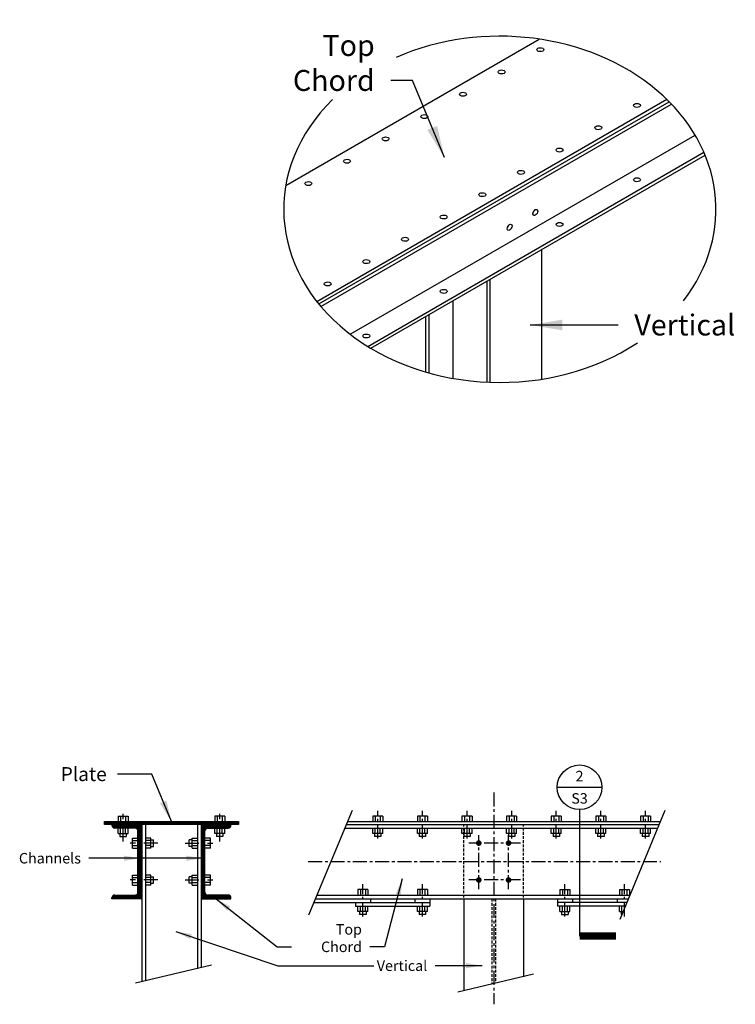
# Model space of a CAD drawing. Units: inches. Extents: x -1622 to 8543, y 1867 to 8705.
# Drawn here: x 4115 to 4212, y 2435 to 2567 of the extents above; entities that cross this region are included whole.
import ezdxf

# ---------------------------------------------------------------- set-up
doc = ezdxf.new("R2010")
doc.units = ezdxf.units.IN
doc.header["$LTSCALE"] = 1.5
doc.header["$MEASUREMENT"] = 0
doc.linetypes.add('CENTER', pattern=[2, 1.25, -0.25, 0.25, -0.25])
doc.linetypes.add('HIDDEN', pattern=[0.375, 0.25, -0.125])
for name, color, linetype in [('dims', 1, 'Continuous'), ('Drawing', 4, 'Continuous'), ('Text', 2, 'Continuous')]:
    doc.layers.add(name, color=color, linetype=linetype)
doc.styles.get("Standard").update_dxf_attribs({"font": 'romans.shx', "width": 0.8})
doc.dimstyles.get("Standard").update_dxf_attribs({"dimtxt": 0.18, "dimasz": 0.18, "dimexe": 0.18, "dimexo": 0.0625, "dimgap": 0.09, "dimtad": 1, "dimdec": 3, "dimzin": 3, "dimdsep": 46, "dimlunit": 4, "dimtxsty": 'Standard', "dimcen": 0.09, "dimadec": 0, "dimazin": 0, "dimtfac": 1, "dimtdec": 3, "dimtofl": 0, "dimtmove": 0, "dimatfit": 3, "dimfxl": 0, "dimtolj": 1, "dimtzin": 0, "dimarcsym": 0})

msp = doc.modelspace()

# ---------------------------------------------------------------- hatches: boundary and pattern name
at = {"layer": 'Drawing'}
h = msp.add_hatch(dxfattribs=at)
h.set_pattern_fill('ANSI31', color=1, angle=90, style=0)
h.set_pattern_definition([(135, (703.55011, 275.80588), (-0.0883883476, -0.0883883476), [])])
h.paths.add_polyline_path([(4144.88, 2459.07), (4142.38, 2459.07), (4142.38, 2458.7), (4144.88, 2458.7)])
h.paths.add_polyline_path([(4142.38, 2459.07), (4129.38, 2459.07), (4129.38, 2458.7), (4135.88, 2458.7), (4142.38, 2458.7)])
h.paths.add_polyline_path([(4129.38, 2459.07), (4126.88, 2459.07), (4126.88, 2458.7), (4129.38, 2458.7)])
h = msp.add_hatch(dxfattribs=at)
h.set_pattern_fill('ANSI31', color=1, style=0)
h.set_pattern_definition([(45, (703.55011, 298.55793), (-0.0883883476, 0.0883883476), [])])
h.paths.add_polyline_path([(4131.88, 2458.7), (4129.38, 2458.7), (4129.38, 2458.2), (4131, 2458.2, -0.414214), (4131.38, 2457.82), (4131.38, 2449.57, -0.414214), (4131, 2449.2), (4129.38, 2449.2), (4129.38, 2448.7), (4131.88, 2448.7)])
h.paths.add_polyline_path([(4129.38, 2458.7), (4127.88, 2458.7), (4127.88, 2458.57, 0.414214), (4128.25, 2458.2), (4129.38, 2458.2)])
h.paths.add_polyline_path([(4129.38, 2449.2), (4128.25, 2449.2, 0.414214), (4127.88, 2448.82), (4127.88, 2448.7), (4129.38, 2448.7)])
h.paths.add_polyline_path([(4142.38, 2449.2), (4140.75, 2449.2, -0.414214), (4140.38, 2449.57), (4140.38, 2457.82, -0.414214), (4140.75, 2458.2), (4142.38, 2458.2), (4142.38, 2458.7), (4139.88, 2458.7), (4139.88, 2448.7), (4142.38, 2448.7)])
h.paths.add_polyline_path([(4143.5, 2449.2), (4142.38, 2449.2), (4142.38, 2448.7), (4143.88, 2448.7), (4143.88, 2448.82, 0.414214)])
h.paths.add_polyline_path([(4143.88, 2458.57), (4143.88, 2458.7), (4142.38, 2458.7), (4142.38, 2458.2), (4143.5, 2458.2, 0.414214)])

# ---------------------------------------------------------------- linework, layer by layer
at = {"layer": 'dims', "linetype": 'CENTER'}
for p, q in [((4179.2, 2462.99), (4179.2, 2434.51)), ((4179.2, 2462.99), (4179.2, 2434.51)), ((4129.38, 2456.41), (4129.38, 2460.13)), ((4142.38, 2456.41), (4142.38, 2460.13)), ((4163.62, 2456.81), (4163.62, 2460.53)), ((4169.62, 2456.81), (4169.62, 2460.53)), ((4175.62, 2456.81), (4175.62, 2460.53)), ((4181.62, 2456.81), (4181.62, 2460.53)), ((4187.62, 2456.81), (4187.62, 2460.53)), ((4193.62, 2456.81), (4193.62, 2460.53)), ((4199.62, 2456.81), (4199.62, 2460.53)), ((4177.2, 2449.98), (4177.2, 2457.25)), ((4181.2, 2449.98), (4181.2, 2457.25)), ((4134.04, 2456.18), (4130.32, 2456.18)), ((4137.71, 2456.18), (4141.43, 2456.18)), ((4182.79, 2456.18), (4175.88, 2456.18)), ((4154.28, 2453.7), (4201.68, 2453.7)), ((4134.04, 2451.22), (4130.32, 2451.22)), ((4137.71, 2451.22), (4141.43, 2451.22)), ((4161.62, 2446.33), (4161.62, 2450.65)), ((4169.62, 2446.33), (4169.62, 2450.65)), ((4182.79, 2451.22), (4175.88, 2451.22)), ((4188.78, 2446.33), (4188.78, 2450.65)), ((4196.78, 2446.33), (4196.78, 2450.65))]:
    msp.add_line(p, q, dxfattribs=at)
at = {"layer": 'Drawing'}
for p, q in [((4151.26, 2544.61), (4185.33, 2564.28)), ((4155.42, 2529.01), (4202.48, 2556.18)), ((4155.7, 2528.67), (4202.79, 2555.86)), ((4155.98, 2528.33), (4203.11, 2555.54)), ((4159.9, 2524.6), (4206.28, 2551.38)), ((4162.27, 2522.97), (4207.47, 2549.06)), ((4162.69, 2522.71), (4207.64, 2548.66)), ((4185.67, 2518.55), (4185.67, 2535.97)), ((4178.31, 2518.15), (4178.31, 2531.72)), ((4178.74, 2518.13), (4178.74, 2531.97)), ((4173.76, 2518.66), (4173.76, 2529.1)), ((4170.51, 2519.4), (4170.51, 2527.22)), ((4170.08, 2519.52), (4170.08, 2526.97)), ((4126.88, 2458.7), (4126.88, 2459.07)), ((4126.88, 2459.07), (4144.88, 2459.07)), ((4135.88, 2458.7), (4126.88, 2458.7)), ((4127.88, 2458.57), (4127.88, 2458.7)), ((4127.88, 2458.7), (4131.88, 2458.7)), ((4131.88, 2458.7), (4131.88, 2448.7)), ((4132.38, 2458.7), (4132.38, 2437.68)), ((4144.88, 2458.7), (4135.88, 2458.7)), ((4139.38, 2458.7), (4139.38, 2439.32)), ((4139.88, 2458.7), (4139.88, 2448.7)), ((4143.88, 2458.7), (4139.88, 2458.7)), ((4143.88, 2458.57), (4143.88, 2458.7)), ((4144.88, 2459.07), (4144.88, 2458.7)), ((4159.38, 2458.7), (4201.45, 2458.7)), ((4159.54, 2459.07), (4201.6, 2459.07)), ((4131, 2458.2), (4128.25, 2458.2)), ((4131.38, 2449.57), (4131.38, 2457.82)), ((4140.38, 2449.57), (4140.38, 2457.82)), ((4140.75, 2458.2), (4143.5, 2458.2)), ((4159.18, 2458.2), (4201.24, 2458.2)), ((4128.25, 2449.2), (4131, 2449.2)), ((4143.5, 2449.2), (4140.75, 2449.2)), ((4155.45, 2449.2), (4197.51, 2449.2)), ((4127.88, 2448.7), (4127.88, 2448.82)), ((4131.88, 2448.7), (4127.88, 2448.7)), ((4131.88, 2448.7), (4131.88, 2437.56)), ((4139.88, 2448.7), (4143.88, 2448.7)), ((4139.88, 2448.7), (4139.88, 2439.44)), ((4143.88, 2448.7), (4143.88, 2448.82)), ((4155.03, 2448.2), (4170.62, 2448.2)), ((4155.24, 2448.7), (4197.3, 2448.7)), ((4160.62, 2448.2), (4160.62, 2447.7)), ((4162.62, 2448.7), (4162.62, 2448.2)), ((4168.62, 2448.7), (4168.62, 2448.2)), ((4170.62, 2448.7), (4170.62, 2447.7)), ((4175.2, 2448.7), (4175.2, 2436.34)), ((4183.2, 2448.7), (4183.2, 2438.22)), ((4187.78, 2448.7), (4187.78, 2447.7)), ((4197.1, 2448.2), (4187.78, 2448.2)), ((4189.78, 2448.7), (4189.78, 2448.2)), ((4195.78, 2448.7), (4195.78, 2448.2)), ((4160.62, 2447.7), (4170.62, 2447.7)), ((4196.89, 2447.7), (4187.78, 2447.7))]:
    msp.add_line(p, q, dxfattribs=at)
at = {"layer": 'Drawing', "color": 4}
for p, q in [((4128.7, 2459.8), (4130.05, 2459.8)), ((4128.7, 2459.8), (4128.7, 2459.07)), ((4129.04, 2459.8), (4129.04, 2459.07)), ((4129.71, 2459.8), (4129.71, 2459.07)), ((4130.05, 2459.8), (4130.05, 2459.07)), ((4143.05, 2459.8), (4141.7, 2459.8)), ((4141.7, 2459.8), (4141.7, 2459.07)), ((4142.04, 2459.8), (4142.04, 2459.07)), ((4142.71, 2459.8), (4142.71, 2459.07)), ((4143.05, 2459.8), (4143.05, 2459.07)), ((4164.29, 2459.8), (4162.94, 2459.8)), ((4162.94, 2459.8), (4162.94, 2459.07)), ((4163.28, 2459.8), (4163.28, 2459.07)), ((4163.95, 2459.8), (4163.95, 2459.07)), ((4164.29, 2459.8), (4164.29, 2459.07)), ((4170.29, 2459.8), (4168.94, 2459.8)), ((4168.94, 2459.8), (4168.94, 2459.07)), ((4169.28, 2459.8), (4169.28, 2459.07)), ((4169.95, 2459.8), (4169.95, 2459.07)), ((4170.29, 2459.8), (4170.29, 2459.07)), ((4176.29, 2459.8), (4174.94, 2459.8)), ((4174.94, 2459.8), (4174.94, 2459.07)), ((4175.28, 2459.8), (4175.28, 2459.07)), ((4175.95, 2459.8), (4175.95, 2459.07)), ((4176.29, 2459.8), (4176.29, 2459.07)), ((4182.29, 2459.8), (4180.94, 2459.8)), ((4180.94, 2459.8), (4180.94, 2459.07)), ((4181.28, 2459.8), (4181.28, 2459.07)), ((4181.95, 2459.8), (4181.95, 2459.07)), ((4182.29, 2459.8), (4182.29, 2459.07)), ((4188.29, 2459.8), (4186.94, 2459.8)), ((4186.94, 2459.8), (4186.94, 2459.07)), ((4187.28, 2459.8), (4187.28, 2459.07)), ((4187.95, 2459.8), (4187.95, 2459.07)), ((4188.29, 2459.8), (4188.29, 2459.07)), ((4194.29, 2459.8), (4192.94, 2459.8)), ((4192.94, 2459.8), (4192.94, 2459.07)), ((4193.28, 2459.8), (4193.28, 2459.07)), ((4193.95, 2459.8), (4193.95, 2459.07)), ((4194.29, 2459.8), (4194.29, 2459.07)), ((4200.29, 2459.8), (4198.94, 2459.8)), ((4198.94, 2459.8), (4198.94, 2459.07)), ((4199.28, 2459.8), (4199.28, 2459.07)), ((4199.95, 2459.8), (4199.95, 2459.07)), ((4200.29, 2459.8), (4200.29, 2459.07)), ((4128.7, 2457.47), (4128.7, 2458.2)), ((4128.7, 2457.47), (4130.05, 2457.47)), ((4128.94, 2457.47), (4128.94, 2457.09)), ((4128.94, 2457.09), (4129.81, 2457.09)), ((4129.04, 2457.47), (4129.04, 2458.2)), ((4129.71, 2457.47), (4129.71, 2458.2)), ((4129.81, 2457.47), (4129.81, 2457.09)), ((4130.05, 2457.47), (4130.05, 2458.2)), ((4141.7, 2457.47), (4141.7, 2458.2)), ((4143.05, 2457.47), (4141.7, 2457.47)), ((4141.94, 2457.47), (4141.94, 2457.09)), ((4142.81, 2457.09), (4141.94, 2457.09)), ((4142.04, 2457.47), (4142.04, 2458.2)), ((4142.71, 2457.47), (4142.71, 2458.2)), ((4142.81, 2457.47), (4142.81, 2457.09)), ((4143.05, 2457.47), (4143.05, 2458.2)), ((4162.94, 2457.47), (4162.94, 2458.2)), ((4164.29, 2457.47), (4162.94, 2457.47)), ((4163.18, 2457.47), (4163.18, 2457.09)), ((4164.05, 2457.09), (4163.18, 2457.09)), ((4163.28, 2457.47), (4163.28, 2458.2)), ((4163.95, 2457.47), (4163.95, 2458.2)), ((4164.05, 2457.47), (4164.05, 2457.09)), ((4164.29, 2457.47), (4164.29, 2458.2)), ((4168.94, 2457.47), (4168.94, 2458.2)), ((4170.29, 2457.47), (4168.94, 2457.47)), ((4169.18, 2457.47), (4169.18, 2457.09)), ((4170.05, 2457.09), (4169.18, 2457.09)), ((4169.28, 2457.47), (4169.28, 2458.2)), ((4169.95, 2457.47), (4169.95, 2458.2)), ((4170.05, 2457.47), (4170.05, 2457.09)), ((4170.29, 2457.47), (4170.29, 2458.2)), ((4174.94, 2457.47), (4174.94, 2458.2)), ((4176.29, 2457.47), (4174.94, 2457.47)), ((4175.18, 2457.47), (4175.18, 2457.09)), ((4176.05, 2457.09), (4175.18, 2457.09)), ((4175.28, 2457.47), (4175.28, 2458.2)), ((4175.95, 2457.47), (4175.95, 2458.2)), ((4176.05, 2457.47), (4176.05, 2457.09)), ((4176.29, 2457.47), (4176.29, 2458.2)), ((4180.94, 2457.47), (4180.94, 2458.2)), ((4182.29, 2457.47), (4180.94, 2457.47)), ((4181.18, 2457.47), (4181.18, 2457.09)), ((4182.05, 2457.09), (4181.18, 2457.09)), ((4181.28, 2457.47), (4181.28, 2458.2)), ((4181.95, 2457.47), (4181.95, 2458.2)), ((4182.05, 2457.47), (4182.05, 2457.09)), ((4182.29, 2457.47), (4182.29, 2458.2)), ((4186.94, 2457.47), (4186.94, 2458.2)), ((4188.29, 2457.47), (4186.94, 2457.47)), ((4187.18, 2457.47), (4187.18, 2457.09)), ((4188.05, 2457.09), (4187.18, 2457.09)), ((4187.28, 2457.47), (4187.28, 2458.2)), ((4187.95, 2457.47), (4187.95, 2458.2)), ((4188.05, 2457.47), (4188.05, 2457.09)), ((4188.29, 2457.47), (4188.29, 2458.2)), ((4192.94, 2457.47), (4192.94, 2458.2)), ((4194.29, 2457.47), (4192.94, 2457.47)), ((4193.18, 2457.47), (4193.18, 2457.09)), ((4194.05, 2457.09), (4193.18, 2457.09)), ((4193.28, 2457.47), (4193.28, 2458.2)), ((4193.95, 2457.47), (4193.95, 2458.2)), ((4194.05, 2457.47), (4194.05, 2457.09)), ((4194.29, 2457.47), (4194.29, 2458.2)), ((4198.94, 2457.47), (4198.94, 2458.2)), ((4200.29, 2457.47), (4198.94, 2457.47)), ((4199.18, 2457.47), (4199.18, 2457.09)), ((4200.05, 2457.09), (4199.18, 2457.09)), ((4199.28, 2457.47), (4199.28, 2458.2)), ((4199.95, 2457.47), (4199.95, 2458.2)), ((4200.05, 2457.47), (4200.05, 2457.09)), ((4200.29, 2457.47), (4200.29, 2458.2)), ((4130.65, 2455.5), (4130.65, 2456.85)), ((4130.65, 2456.85), (4131.38, 2456.85)), ((4130.65, 2456.51), (4131.38, 2456.51)), ((4130.65, 2455.84), (4131.38, 2455.84)), ((4133.11, 2456.85), (4132.38, 2456.85)), ((4133.11, 2456.51), (4132.38, 2456.51)), ((4133.11, 2455.84), (4132.38, 2455.84)), ((4133.11, 2455.5), (4133.11, 2456.85)), ((4133.11, 2456.61), (4133.49, 2456.61)), ((4133.11, 2455.74), (4133.49, 2455.74)), ((4133.49, 2455.74), (4133.49, 2456.61)), ((4138.65, 2456.61), (4138.27, 2456.61)), ((4138.27, 2455.74), (4138.27, 2456.61)), ((4138.65, 2455.74), (4138.27, 2455.74)), ((4138.65, 2455.5), (4138.65, 2456.85)), ((4138.65, 2456.85), (4139.38, 2456.85)), ((4138.65, 2456.51), (4139.38, 2456.51)), ((4138.65, 2455.84), (4139.38, 2455.84)), ((4141.11, 2456.85), (4140.38, 2456.85)), ((4141.11, 2456.51), (4140.38, 2456.51)), ((4141.11, 2455.84), (4140.38, 2455.84)), ((4141.11, 2455.5), (4141.11, 2456.85)), ((4130.65, 2455.5), (4131.38, 2455.5)), ((4133.11, 2455.5), (4132.38, 2455.5)), ((4138.65, 2455.5), (4139.38, 2455.5)), ((4141.11, 2455.5), (4140.38, 2455.5)), ((4130.65, 2450.54), (4130.65, 2451.89)), ((4130.65, 2451.89), (4131.38, 2451.89)), ((4133.11, 2451.89), (4132.38, 2451.89)), ((4133.11, 2450.54), (4133.11, 2451.89)), ((4138.65, 2450.54), (4138.65, 2451.89)), ((4138.65, 2451.89), (4139.38, 2451.89)), ((4141.11, 2451.89), (4140.38, 2451.89)), ((4141.11, 2450.54), (4141.11, 2451.89)), ((4130.65, 2451.55), (4131.38, 2451.55)), ((4130.65, 2450.88), (4131.38, 2450.88)), ((4130.65, 2450.54), (4131.38, 2450.54)), ((4133.11, 2451.55), (4132.38, 2451.55)), ((4133.11, 2450.88), (4132.38, 2450.88)), ((4133.11, 2450.54), (4132.38, 2450.54)), ((4133.11, 2451.65), (4133.49, 2451.65)), ((4133.11, 2450.78), (4133.49, 2450.78)), ((4133.49, 2450.78), (4133.49, 2451.65)), ((4138.65, 2451.65), (4138.27, 2451.65)), ((4138.27, 2450.78), (4138.27, 2451.65)), ((4138.65, 2450.78), (4138.27, 2450.78)), ((4138.65, 2451.55), (4139.38, 2451.55)), ((4138.65, 2450.88), (4139.38, 2450.88)), ((4138.65, 2450.54), (4139.38, 2450.54)), ((4141.11, 2451.55), (4140.38, 2451.55)), ((4141.11, 2450.88), (4140.38, 2450.88)), ((4141.11, 2450.54), (4140.38, 2450.54)), ((4162.29, 2449.93), (4160.94, 2449.93)), ((4160.94, 2449.93), (4160.94, 2449.2)), ((4161.28, 2449.93), (4161.28, 2449.2)), ((4161.95, 2449.93), (4161.95, 2449.2)), ((4162.29, 2449.93), (4162.29, 2449.2)), ((4170.29, 2449.93), (4168.94, 2449.93)), ((4168.94, 2449.93), (4168.94, 2449.2)), ((4169.28, 2449.93), (4169.28, 2449.2)), ((4169.95, 2449.93), (4169.95, 2449.2)), ((4170.29, 2449.93), (4170.29, 2449.2)), ((4188.11, 2449.93), (4189.45, 2449.93)), ((4188.11, 2449.93), (4188.11, 2449.2)), ((4188.44, 2449.93), (4188.44, 2449.2)), ((4189.12, 2449.93), (4189.12, 2449.2)), ((4189.45, 2449.93), (4189.45, 2449.2)), ((4196.11, 2449.93), (4197.45, 2449.93)), ((4196.11, 2449.93), (4196.11, 2449.2)), ((4196.44, 2449.93), (4196.44, 2449.2)), ((4197.12, 2449.93), (4197.12, 2449.2)), ((4197.45, 2449.93), (4197.45, 2449.2)), ((4160.94, 2446.97), (4160.94, 2447.7)), ((4162.29, 2446.97), (4160.94, 2446.97)), ((4161.18, 2446.97), (4161.18, 2446.59)), ((4162.05, 2446.59), (4161.18, 2446.59)), ((4161.28, 2446.97), (4161.28, 2447.7)), ((4161.95, 2446.97), (4161.95, 2447.7)), ((4162.05, 2446.97), (4162.05, 2446.59)), ((4162.29, 2446.97), (4162.29, 2447.7)), ((4168.94, 2446.97), (4168.94, 2447.7)), ((4170.29, 2446.97), (4168.94, 2446.97)), ((4169.18, 2446.97), (4169.18, 2446.59)), ((4170.05, 2446.59), (4169.18, 2446.59)), ((4169.28, 2446.97), (4169.28, 2447.7)), ((4169.95, 2446.97), (4169.95, 2447.7)), ((4170.05, 2446.97), (4170.05, 2446.59)), ((4170.29, 2446.97), (4170.29, 2447.7)), ((4188.11, 2446.97), (4188.11, 2447.7)), ((4188.11, 2446.97), (4189.45, 2446.97)), ((4188.34, 2446.97), (4188.34, 2446.59)), ((4188.34, 2446.59), (4189.22, 2446.59)), ((4188.44, 2446.97), (4188.44, 2447.7)), ((4189.12, 2446.97), (4189.12, 2447.7)), ((4189.22, 2446.97), (4189.22, 2446.59)), ((4189.45, 2446.97), (4189.45, 2447.7)), ((4196.11, 2446.97), (4196.11, 2447.7)), ((4196.11, 2446.97), (4196.59, 2446.97)), ((4196.34, 2446.97), (4196.34, 2446.59)), ((4196.34, 2446.59), (4196.43, 2446.59)), ((4196.44, 2446.97), (4196.44, 2447.7))]:
    msp.add_line(p, q, dxfattribs=at)
at = {"layer": 'Drawing', "color": 2}
for p, q in [((4160.16, 2460.57), (4154.32, 2446.47)), ((4202.22, 2460.56), (4196.14, 2445.89)), ((4141.25, 2439.76), (4131.05, 2437.36)), ((4184.57, 2438.54), (4174.37, 2436.14))]:
    msp.add_line(p, q, dxfattribs=at)
at = {"layer": 'Drawing', "color": 2, "linetype": 'HIDDEN'}
for p, q in [((4175.2, 2448.87), (4175.2, 2458.7)), ((4183.2, 2448.87), (4183.2, 2458.7)), ((4178.95, 2448.7), (4178.95, 2437.22)), ((4179.45, 2448.7), (4179.45, 2437.33))]:
    msp.add_line(p, q, dxfattribs=at)
at = {"layer": 'Drawing', "const_width": 0.375}
for points in [[(4177.01, 2456.18, -1), (4177.39, 2456.18, -1)], [(4181.01, 2456.18, -1), (4181.39, 2456.18, -1)], [(4177.01, 2451.22, 1), (4177.39, 2451.22, 1)], [(4181.01, 2451.22, 1), (4181.39, 2451.22, 1)]]:
    msp.add_lwpolyline(points, format="xyb", close=True, dxfattribs=at)
at = {"layer": 'Drawing'}
for centre, start, end in [((4128.25, 2458.57), 180, 270), ((4143.5, 2458.57), 270, 0), ((4131, 2457.82), 0, 90), ((4140.75, 2457.82), 90, 180), ((4128.25, 2448.82), 90, 180), ((4131, 2449.57), 270, 0), ((4140.75, 2449.57), 180, 270), ((4143.5, 2448.82), 0, 90)]:
    msp.add_arc(centre, 0.375, start, end, dxfattribs=at)
for centre, major_axis in [((4185.47, 2562.86), (-0.459, 0)), ((4180.27, 2559.86), (-0.459, 0)), ((4175.07, 2556.86), (-0.459, 0)), ((4198.46, 2555.36), (-0.459, 0)), ((4169.88, 2553.86), (-0.459, 0)), ((4193.26, 2552.36), (-0.459, 0)), ((4164.68, 2550.86), (-0.459, 0)), ((4188.06, 2549.36), (-0.459, 0)), ((4159.49, 2547.86), (-0.459, 0)), ((4182.87, 2546.36), (-0.459, 0)), ((4154.29, 2544.86), (-0.459, 0)), ((4198.46, 2545.36), (-0.459, 0)), ((4177.67, 2543.36), (-0.459, 0)), ((4177.67, 2543.36), (-0.459, 0)), ((4172.48, 2540.36), (-0.459, 0)), ((4184.8, 2540.97), (-0.23, -0.398)), ((4181.34, 2538.97), (-0.23, -0.398)), ((4188.06, 2539.36), (-0.459, 0)), ((4167.28, 2537.36), (-0.459, 0)), ((4162.08, 2534.36), (-0.459, 0)), ((4156.89, 2531.36), (-0.459, 0)), ((4172.48, 2530.36), (-0.459, 0)), ((4162.08, 2524.36), (-0.459, 0))]:
    msp.add_ellipse(centre, major_axis=major_axis, ratio=0.57735, dxfattribs=at)
for centre in [(4184.37, 2541.22), (4180.9, 2539.22)]:
    msp.add_ellipse(centre, major_axis=(-0.23, -0.398), ratio=0.57735, start_param=1.230959, end_param=1.910633, dxfattribs=at)
at = {"layer": 'Text'}
for p, q in [((4187.74, 2463.69), (4193.74, 2463.69)), ((4190.74, 2460.69), (4190.74, 2443.69))]:
    msp.add_line(p, q, dxfattribs=at)
at = {"layer": 'Text', "const_width": 1}
msp.add_lwpolyline([(4190.74, 2443.69), (4195.63, 2443.69)], dxfattribs=at)
at = {"layer": 'Text'}
msp.add_circle((4190.74, 2463.69), 3, dxfattribs=at)
for start_param, end_param in [(8.868841, 11.495823), (5.596696, 8.544193)]:
    msp.add_ellipse((4180.03, 2541.39), major_axis=(-29.06, 0), ratio=0.801098, start_param=start_param, end_param=end_param, dxfattribs=at)

# ---------------------------------------------------------------- texts
for s, insert, char_height, attachment_point in [('\\A1;Top Chord', (4163.21, 2557.31), 2.82, 9), ('\\A1;Vertical', (4198.11, 2527.25), 2.82, 1), ('\\A1;Plate', (4127.18, 2464.52), 1.88, 9), ('\\A1;2', (4190.74, 2465.19), 1.41, 5), ('\\A1;S3', (4190.74, 2462.19), 1.41, 5), ('\\A1;Channels', (4123.71, 2453.44), 1.41, 9), ('\\A1;Top Chord', (4161.49, 2441.53), 1.41, 9), ('\\A1;Vertical', (4170.27, 2438.99), 1.41, 9)]:
    msp.add_mtext(s, dxfattribs=dict(at, insert=insert, char_height=char_height, attachment_point=attachment_point))

# ---------------------------------------------------------------- leaders
at = {"layer": 'Text', "annotation_type": 0, "has_hookline": 1}
for points, override, hookline_direction, text_width in [([(4172.59, 2548.34), (4168.29, 2558.72), (4165.37, 2558.72)], {"dimscale": 24, "dimtxt": 0.1175, "dimgap": 0.09, "dimtad": 0}, 1, 17.3), ([(4184.1, 2525.84), (4195.95, 2525.84)], {"dimscale": 24, "dimtxt": 0.1175, "dimgap": 0.09, "dimtad": 0}, 0, 11.71), ([(4135.88, 2459.07), (4133.23, 2465.46), (4128.62, 2465.46)], {"dimscale": 16, "dimtxt": 0.1175, "dimgap": 0.09, "dimtad": 0}, 1, 5.08), ([(4140.03, 2454.14), (4124.79, 2454.14)], {"dimscale": 12, "dimtxt": 0.1175, "dimgap": 0.09, "dimtad": 0}, 1, 7.2), ([(4166.92, 2451.37), (4164.52, 2442.24), (4162.57, 2442.24)], {"dimscale": 12, "dimtxt": 0.1175, "dimgap": 0.09, "dimtad": 0}, 1, 8.65), ([(4177.65, 2439.7), (4171.35, 2439.7)], {"dimscale": 12, "dimtxt": 0.1175, "dimgap": 0.09, "dimtad": 0}, 1, 5.85)]:
    msp.add_leader(points, dimstyle='Standard', override=override, dxfattribs=dict(at, hookline_direction=hookline_direction, text_width=text_width))
at = {"layer": 'Text'}
for points in [[(4131.65, 2454.14), (4126.43, 2454.14)], [(4141.88, 2448.7), (4150.09, 2442.24), (4152, 2442.24)], [(4136.46, 2444.29), (4150.2, 2439.7), (4163.11, 2439.7)]]:
    msp.add_leader(points, dimstyle='Standard', override={"dimscale": 12, "dimtxt": 0.1175, "dimgap": 0.09, "dimtad": 0}, dxfattribs=at)

doc.saveas('drawing.dxf')
